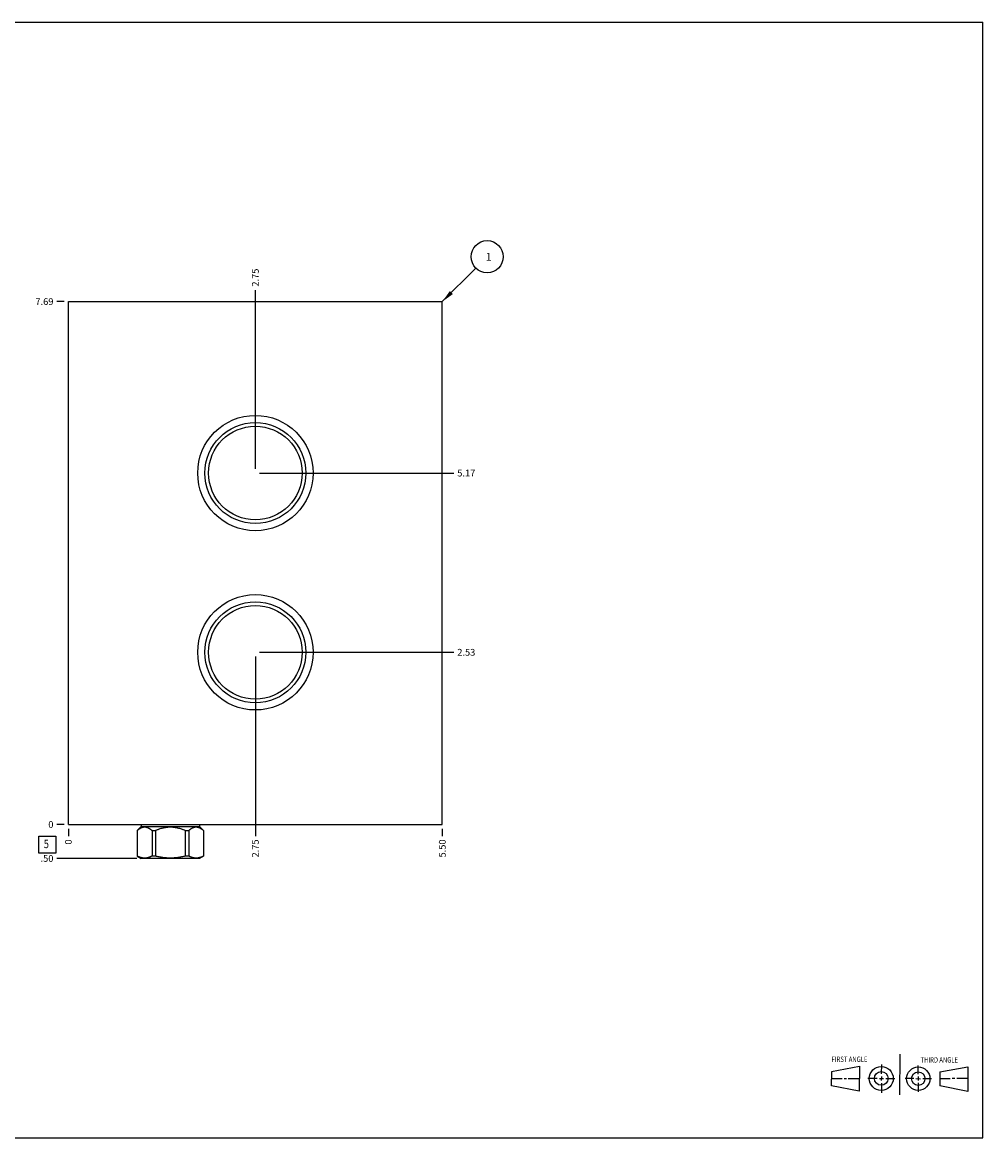
# Model space of a CAD drawing. Units: inches. Extents: x 0.3 to 21.7, y 0.3 to 16.7.
# Drawn here: x 7.6 to 21.7, y 0.3 to 16.7 of the extents above; entities that cross this region are included whole.
import ezdxf

# ---------------------------------------------------------------- set-up
doc = ezdxf.new("R2010")
doc.units = ezdxf.units.IN
doc.header["$LTSCALE"] = 1.21
doc.header["$MEASUREMENT"] = 0
doc.layers.get('0').update_dxf_attribs({"linetype": 'CONTINUOUS'})
doc.styles.get("Standard").update_dxf_attribs({"font": 'txt', "width": 0.8})
doc.dimstyles.new('DIMSTYLE_1', dxfattribs={"dimtxt": 0.1, "dimasz": 0.1875, "dimexe": 0.125, "dimexo": 0.0625, "dimgap": 0.025, "dimtad": 0, "dimtih": 1, "dimtoh": 1, "dimzin": 4, "dimdsep": 46, "dimtxsty": 'STANDARD', "dimblk": '_FILLED', "dimblk1": '_FILLED', "dimblk2": '_FILLED', "dimcen": 0.09, "dimadec": 0, "dimazin": 0, "dimtfac": 1, "dimtofl": 0, "dimtmove": 0, "dimatfit": 3, "dimldrblk": '_FILLED', "dimfxl": 1, "dimtolj": 1, "dimtzin": 4, "dimarcsym": 0})
doc.dimstyles.new('DIMSTYLE_2', dxfattribs={"dimtxt": 0.1, "dimasz": 0.1875, "dimexe": 0.125, "dimexo": 0.0625, "dimgap": 0.025, "dimtad": 0, "dimtih": 1, "dimtoh": 1, "dimdec": 0, "dimzin": 4, "dimdsep": 46, "dimtxsty": 'STANDARD', "dimblk": '_FILLED', "dimblk1": '_FILLED', "dimblk2": '_FILLED', "dimcen": 0.09, "dimadec": 0, "dimazin": 0, "dimtfac": 1, "dimtdec": 0, "dimtofl": 0, "dimtmove": 0, "dimatfit": 3, "dimldrblk": '_FILLED', "dimfxl": 1, "dimtolj": 1, "dimtzin": 4, "dimarcsym": 0})
doc.dimstyles.get("Standard").update_dxf_attribs({"dimtxt": 0.1, "dimasz": 0.1875, "dimexe": 0.125, "dimexo": 0.0625, "dimgap": 0.09, "dimtad": 0, "dimtih": 1, "dimtoh": 1, "dimdec": 3, "dimzin": 4, "dimdsep": 46, "dimtxsty": 'STANDARD', "dimblk": '_FILLED', "dimblk1": '_FILLED', "dimblk2": '_FILLED', "dimcen": 0.09, "dimadec": 0, "dimazin": 0, "dimtp": 0.001, "dimtm": 0.001, "dimtfac": 1, "dimtdec": 3, "dimtofl": 0, "dimtmove": 0, "dimatfit": 3, "dimldrblk": '_FILLED', "dimfxl": 1, "dimtolj": 1, "dimtzin": 4, "dimarcsym": 0})

# ---------------------------------------------------------------- blocks, each defined once
blk = doc.blocks.new('SUN_FIRST_THIRD_ANGLE_BL0', base_point=(20.482, 1.229))
at = {"color": 7, "linetype": 'CONTINUOUS'}
for p, q in [((20.48, 1.528), (20.477, 0.929)), ((19.476, 1.272), (19.885, 1.351)), ((19.885, 1.351), (19.883, 0.985)), ((20.208, 1.376), (20.207, 1.238)), ((20.749, 1.234), (20.749, 1.364)), ((21.07, 1.27), (21.479, 1.345)), ((21.479, 1.345), (21.479, 0.978)), ((19.477, 1.066), (19.478, 1.271)), ((19.477, 1.173), (19.633, 1.172)), ((19.66, 1.172), (19.695, 1.172)), ((19.719, 1.171), (19.885, 1.17)), ((20.007, 1.175), (20.144, 1.174)), ((20.183, 1.173), (20.238, 1.172)), ((20.208, 1.202), (20.207, 1.143)), ((20.276, 1.172), (20.408, 1.171)), ((20.688, 1.17), (20.557, 1.17)), ((20.717, 1.17), (20.783, 1.168)), ((20.749, 1.199), (20.749, 1.143)), ((20.818, 1.169), (20.948, 1.169)), ((21.07, 1.27), (21.069, 1.062)), ((21.221, 1.166), (21.071, 1.166)), ((21.288, 1.169), (21.25, 1.169)), ((21.479, 1.169), (21.316, 1.169)), ((19.883, 0.985), (19.477, 1.066)), ((20.209, 1.101), (20.208, 0.963)), ((20.75, 1.106), (20.75, 0.976)), ((21.479, 0.978), (21.069, 1.062))]:
    blk.add_line(p, q, dxfattribs=at)
for centre, radius in [((20.207, 1.172), 0.176), ((20.751, 1.169), 0.172), ((20.207, 1.172), 0.101), ((20.751, 1.169), 0.0985)]:
    blk.add_circle(centre, radius, dxfattribs=at)
at = {"color": 2, "linetype": 'CONTINUOUS', "width": 0.8}
for s, p in [('FIRST ANGLE', (19.475, 1.414)), ('THIRD ANGLE', (20.784, 1.405))]:
    blk.add_text(s, height=0.08, dxfattribs=at).set_placement(p)
blk = doc.blocks.new('*D0')
at = {"color": 2, "linetype": 'CONTINUOUS'}
blk.add_line((13.75, 4.844), (13.75, 4.736), dxfattribs=at)
at = {"color": 2, "linetype": 'CONTINUOUS', "insert": (13.7, 4.686), "char_height": 0.1, "width": 0.32, "attachment_point": 3, "rotation": 90, "line_spacing_factor": 0.9}
blk.add_mtext('5.50', dxfattribs=at)
blk = doc.blocks.new('_FILLED')
at = {"color": 0, "linetype": 'BYBLOCK'}
blk.add_solid([(0, 0), (-1, 0.167), (-1, -0.167)], dxfattribs=at)
blk = doc.blocks.new('*D1')
at = {"color": 2, "linetype": 'CONTINUOUS'}
blk.add_line((8.25, 4.844), (8.25, 4.736), dxfattribs=at)
at = {"color": 2, "linetype": 'CONTINUOUS', "insert": (8.2, 4.686), "char_height": 0.1, "width": 0.08, "attachment_point": 3, "rotation": 90, "line_spacing_factor": 0.9}
blk.add_mtext('0', dxfattribs=at)
blk = doc.blocks.new('*D2')
at = {"color": 2, "linetype": 'CONTINUOUS'}
blk.add_line((8.188, 12.593), (8.08, 12.593), dxfattribs=at)
at = {"color": 2, "linetype": 'CONTINUOUS', "insert": (8.03, 12.643), "char_height": 0.1, "width": 0.32, "attachment_point": 3, "line_spacing_factor": 0.9}
blk.add_mtext('7.69', dxfattribs=at)
blk = doc.blocks.new('*D3')
at = {"color": 2, "linetype": 'CONTINUOUS'}
blk.add_line((8.188, 4.906), (8.08, 4.906), dxfattribs=at)
at = {"color": 2, "linetype": 'CONTINUOUS', "insert": (8.03, 4.956), "char_height": 0.1, "width": 0.08, "attachment_point": 3, "line_spacing_factor": 0.9}
blk.add_mtext('0', dxfattribs=at)
blk = doc.blocks.new('*D4')
at = {"color": 2, "linetype": 'CONTINUOUS'}
blk.add_line((11, 10.134), (11, 12.763), dxfattribs=at)
at = {"color": 2, "linetype": 'CONTINUOUS', "insert": (10.95, 12.813), "char_height": 0.1, "width": 0.32, "attachment_point": 1, "rotation": 90, "line_spacing_factor": 0.9}
blk.add_mtext('2.75', dxfattribs=at)
blk = doc.blocks.new('*D5')
at = {"color": 2, "linetype": 'CONTINUOUS'}
blk.add_line((11.062, 10.072), (13.92, 10.072), dxfattribs=at)
at = {"color": 2, "linetype": 'CONTINUOUS', "insert": (13.97, 10.122), "char_height": 0.1, "width": 0.32, "attachment_point": 1, "line_spacing_factor": 0.9}
blk.add_mtext('5.17', dxfattribs=at)
blk = doc.blocks.new('*D6')
at = {"color": 2, "linetype": 'CONTINUOUS'}
blk.add_line((11, 7.375), (11, 4.736), dxfattribs=at)
at = {"color": 2, "linetype": 'CONTINUOUS', "insert": (10.95, 4.686), "char_height": 0.1, "width": 0.32, "attachment_point": 3, "rotation": 90, "line_spacing_factor": 0.9}
blk.add_mtext('2.75', dxfattribs=at)
blk = doc.blocks.new('*D7')
at = {"color": 2, "linetype": 'CONTINUOUS'}
blk.add_line((11.0625, 7.437), (13.92, 7.437), dxfattribs=at)
at = {"color": 2, "linetype": 'CONTINUOUS', "insert": (13.97, 7.487), "char_height": 0.1, "width": 0.32, "attachment_point": 1, "line_spacing_factor": 0.9}
blk.add_mtext('2.53', dxfattribs=at)
blk = doc.blocks.new('*D8')
at = {"color": 2, "linetype": 'CONTINUOUS'}
blk.add_line((9.258, 4.407), (8.08, 4.407), dxfattribs=at)
at = {"color": 2, "linetype": 'CONTINUOUS', "insert": (8.03, 4.457), "char_height": 0.1, "width": 0.24, "attachment_point": 3, "line_spacing_factor": 0.9}
blk.add_mtext('.50', dxfattribs=at)
blk = doc.blocks.new('SUN_FACENUMBER_BL1', base_point=(7.94, 4.608))
at = {"color": 2, "linetype": 'CONTINUOUS'}
for p, q in [((7.815, 4.733), (8.065, 4.733)), ((7.815, 4.483), (7.815, 4.733)), ((8.065, 4.733), (8.065, 4.483)), ((8.065, 4.483), (7.815, 4.483))]:
    blk.add_line(p, q, dxfattribs=at)
at = {"color": 2, "linetype": 'CONTINUOUS', "width": 0.8}
blk.add_text('5', height=0.125, dxfattribs=at).set_placement((7.888, 4.558))
blk = doc.blocks.new('SUN_NBOMBALLOON_BL2', base_point=(14.41, 13.253))
at = {"color": 2, "linetype": 'CONTINUOUS'}
blk.add_circle((14.41, 13.253), 0.236, dxfattribs=at)
at = {"color": 2, "linetype": 'CONTINUOUS', "insert": (14.389, 13.308), "char_height": 0.115, "width": 0.092, "attachment_point": 1, "line_spacing_factor": 0.9}
blk.add_mtext('1', dxfattribs=at)

msp = doc.modelspace()

# ---------------------------------------------------------------- linework, layer by layer
at = {"color": 7, "linetype": 'CONTINUOUS'}
for p, q in [((0.301, 16.699), (21.699, 16.699)), ((21.699, 0.301), (21.699, 16.699)), ((8.25, 4.906), (8.25, 12.593)), ((8.25, 12.593), (13.75, 12.593)), ((13.75, 4.906), (13.75, 12.593)), ((8.25, 4.906), (13.75, 4.906)), ((9.322, 4.875), (9.261, 4.815)), ((9.261, 4.815), (9.262, 4.815)), ((9.261, 4.815), (9.261, 4.441)), ((9.262, 4.815), (9.262, 4.441)), ((9.322, 4.906), (9.322, 4.875)), ((9.322, 4.875), (10.178, 4.875)), ((9.48, 4.815), (9.532, 4.815)), ((9.48, 4.815), (9.48, 4.441)), ((9.532, 4.815), (9.532, 4.441)), ((9.968, 4.815), (10.02, 4.815)), ((9.968, 4.815), (9.968, 4.441)), ((10.02, 4.815), (10.02, 4.441)), ((10.178, 4.906), (10.178, 4.875)), ((10.178, 4.875), (10.239, 4.815)), ((10.238, 4.815), (10.239, 4.815)), ((10.238, 4.815), (10.238, 4.441)), ((10.239, 4.815), (10.239, 4.441)), ((9.261, 4.441), (9.32, 4.407)), ((9.262, 4.441), (9.261, 4.441)), ((9.532, 4.441), (9.48, 4.441)), ((10.02, 4.441), (9.968, 4.441)), ((10.239, 4.441), (10.18, 4.407)), ((10.239, 4.441), (10.238, 4.441)), ((10.18, 4.407), (9.32, 4.407)), ((0.301, 0.301), (21.699, 0.301))]:
    msp.add_line(p, q, dxfattribs=at)
for centre, radius in [((11, 10.072), 0.848), ((11, 10.072), 0.742), ((11, 10.072), 0.688), ((11, 7.437), 0.848), ((11, 7.437), 0.742), ((11, 7.437), 0.688)]:
    msp.add_circle(centre, radius, dxfattribs=at)
for points, knots in [([(9.48, 4.815), (9.478, 4.816), (9.474, 4.82), (9.467, 4.826), (9.461, 4.831), (9.454, 4.836), (9.447, 4.84), (9.441, 4.844), (9.434, 4.848), (9.425, 4.853), (9.416, 4.857), (9.406, 4.86), (9.399, 4.862), (9.392, 4.864), (9.385, 4.865), (9.378, 4.866), (9.371, 4.866), (9.364, 4.866), (9.357, 4.865), (9.35, 4.864), (9.343, 4.862), (9.336, 4.86), (9.327, 4.857), (9.317, 4.853), (9.308, 4.848), (9.301, 4.844), (9.295, 4.84), (9.288, 4.836), (9.281, 4.831), (9.275, 4.826), (9.268, 4.82), (9.264, 4.816), (9.262, 4.815)], [0, 0, 0, 0, 0.034795, 0.069112, 0.102936, 0.136252, 0.169052, 0.20133, 0.233086, 0.264329, 0.325336, 0.355181, 0.384643, 0.413782, 0.442667, 0.471378, 0.5, 0.528622, 0.557333, 0.586218, 0.615357, 0.644819, 0.674664, 0.735671, 0.766914, 0.79867, 0.830948, 0.863748, 0.897064, 0.930888, 0.965205, 1, 1, 1, 1]), ([(9.968, 4.815), (9.96, 4.818), (9.947, 4.824), (9.929, 4.831), (9.912, 4.837), (9.889, 4.845), (9.866, 4.851), (9.848, 4.855), (9.834, 4.858), (9.82, 4.86), (9.806, 4.862), (9.792, 4.864), (9.778, 4.865), (9.764, 4.866), (9.75, 4.866), (9.736, 4.866), (9.722, 4.865), (9.708, 4.864), (9.694, 4.862), (9.68, 4.86), (9.666, 4.858), (9.652, 4.855), (9.634, 4.851), (9.611, 4.845), (9.588, 4.837), (9.571, 4.831), (9.553, 4.824), (9.54, 4.818), (9.532, 4.815)], [0, 0, 0, 0, 0.062498, 0.093749, 0.124999, 0.187497, 0.249993, 0.281244, 0.312494, 0.343745, 0.374996, 0.406247, 0.437498, 0.468749, 0.5, 0.531251, 0.562502, 0.593753, 0.625004, 0.656255, 0.687506, 0.718756, 0.750007, 0.812503, 0.875001, 0.906251, 0.937502, 1, 1, 1, 1]), ([(10.238, 4.815), (10.236, 4.816), (10.232, 4.82), (10.225, 4.826), (10.219, 4.831), (10.212, 4.836), (10.205, 4.84), (10.199, 4.844), (10.192, 4.848), (10.183, 4.853), (10.173, 4.857), (10.164, 4.86), (10.157, 4.862), (10.15, 4.864), (10.143, 4.865), (10.136, 4.866), (10.129, 4.866), (10.122, 4.866), (10.115, 4.865), (10.108, 4.864), (10.101, 4.862), (10.094, 4.86), (10.084, 4.857), (10.075, 4.853), (10.066, 4.848), (10.059, 4.844), (10.053, 4.84), (10.046, 4.836), (10.039, 4.831), (10.033, 4.826), (10.026, 4.82), (10.022, 4.816), (10.02, 4.815)], [0, 0, 0, 0, 0.034795, 0.069112, 0.102936, 0.136252, 0.169052, 0.20133, 0.233086, 0.264329, 0.325336, 0.355181, 0.384643, 0.413782, 0.442667, 0.471378, 0.5, 0.528622, 0.557333, 0.586218, 0.615357, 0.644819, 0.674664, 0.735671, 0.766914, 0.79867, 0.830948, 0.863748, 0.897064, 0.930888, 0.965205, 1, 1, 1, 1]), ([(9.48, 4.441), (9.476, 4.439), (9.469, 4.436), (9.46, 4.431), (9.451, 4.428), (9.44, 4.423), (9.429, 4.42), (9.419, 4.417), (9.412, 4.416), (9.406, 4.414), (9.399, 4.413), (9.392, 4.412), (9.385, 4.412), (9.378, 4.411), (9.371, 4.411), (9.364, 4.411), (9.357, 4.412), (9.35, 4.412), (9.343, 4.413), (9.337, 4.414), (9.33, 4.416), (9.323, 4.417), (9.314, 4.42), (9.302, 4.423), (9.291, 4.428), (9.282, 4.431), (9.273, 4.436), (9.266, 4.439), (9.262, 4.441)], [0, 0, 0, 0, 0.065367, 0.097692, 0.129778, 0.193245, 0.255829, 0.286823, 0.317638, 0.348292, 0.378807, 0.409208, 0.439522, 0.469776, 0.5, 0.530224, 0.560478, 0.590792, 0.621193, 0.651708, 0.682362, 0.713177, 0.744171, 0.806755, 0.870222, 0.902308, 0.934633, 1, 1, 1, 1]), ([(9.968, 4.441), (9.951, 4.436), (9.924, 4.43), (9.887, 4.423), (9.86, 4.419), (9.833, 4.416), (9.805, 4.413), (9.778, 4.412), (9.75, 4.411), (9.722, 4.412), (9.695, 4.413), (9.667, 4.416), (9.64, 4.419), (9.613, 4.423), (9.576, 4.43), (9.549, 4.436), (9.532, 4.441)], [0, 0, 0, 0, 0.124993, 0.187494, 0.249996, 0.312497, 0.374998, 0.437499, 0.5, 0.562501, 0.625002, 0.687503, 0.750004, 0.812506, 0.875007, 1, 1, 1, 1]), ([(10.238, 4.441), (10.234, 4.439), (10.227, 4.436), (10.218, 4.431), (10.209, 4.428), (10.198, 4.423), (10.186, 4.42), (10.177, 4.417), (10.17, 4.416), (10.163, 4.414), (10.157, 4.413), (10.15, 4.412), (10.143, 4.412), (10.136, 4.411), (10.129, 4.411), (10.122, 4.411), (10.115, 4.412), (10.108, 4.412), (10.101, 4.413), (10.094, 4.414), (10.088, 4.416), (10.081, 4.417), (10.071, 4.42), (10.06, 4.423), (10.049, 4.428), (10.04, 4.431), (10.031, 4.436), (10.024, 4.439), (10.02, 4.441)], [0, 0, 0, 0, 0.065367, 0.097692, 0.129778, 0.193245, 0.255829, 0.286823, 0.317638, 0.348292, 0.378807, 0.409208, 0.439522, 0.469776, 0.5, 0.530224, 0.560478, 0.590792, 0.621193, 0.651708, 0.682362, 0.713177, 0.744171, 0.806755, 0.870222, 0.902308, 0.934633, 1, 1, 1, 1])]:
    msp.add_open_spline(points, degree=3, knots=knots, dxfattribs=at)

# ---------------------------------------------------------------- block references
at = {"color": 2, "linetype": 'CONTINUOUS'}
for name, p in [('SUN_NBOMBALLOON_BL2', (14.41, 13.253)), ('SUN_FACENUMBER_BL1', (7.94, 4.608)), ('SUN_FIRST_THIRD_ANGLE_BL0', (20.482, 1.229))]:
    msp.add_blockref(name, p, dxfattribs=at)

# ---------------------------------------------------------------- dimensions: what is measured, and where the dimension line sits
for feature_location, offset, dtype, origin, dimstyle, picture, middle in [((11, 10.134), (0, 2.628), 1, (8.25, 4.906), 'DIMSTYLE_1', '*D4', (11, 12.975)), ((8.188, 12.593), (-0.107, 0), 0, (8.25, 4.906), 'DIMSTYLE_1', '*D2', (7.87, 12.593)), ((11.062, 10.072), (2.857, 0), 0, (8.25, 4.906), 'DIMSTYLE_1', '*D5', (14.13, 10.072)), ((11.062, 7.437), (2.857, 0), 0, (8.25, 4.906), 'DIMSTYLE_1', '*D7', (14.133, 7.437)), ((11, 7.375), (0, -2.638), 1, (8.25, 4.906), 'DIMSTYLE_1', '*D6', (11, 4.529)), ((8.1875, 4.906000101), (-0.1075, 0), 0, (8.25, 4.906000101), 'DIMSTYLE_2', '*D3', (7.990000122, 4.906000092)), ((9.258, 4.407), (-1.178, 0), 0, (8.25, 4.906), 'DIMSTYLE_1', '*D8', (7.918, 4.407)), ((8.25, 4.843500101), (0, -0.1075), 1, (8.25, 4.906000101), 'DIMSTYLE_2', '*D1', (8.250000086, 4.646000162)), ((13.75, 4.844), (0, -0.107), 1, (8.25, 4.906), 'DIMSTYLE_1', '*D0', (13.75, 4.526))]:
    dim = msp.add_ordinate_dim(feature_location=feature_location, offset=offset, dtype=dtype, origin=origin, dimstyle=dimstyle, dxfattribs=at)
    dim.commit()
    dim.dimension.update_dxf_attribs({"geometry": picture, "text_midpoint": middle})

# ---------------------------------------------------------------- leaders
msp.add_leader([(13.75, 12.593), (14.243, 13.086)], dimstyle='STANDARD', override={"dimtad": 0}, dxfattribs=at)

doc.saveas('drawing.dxf')
